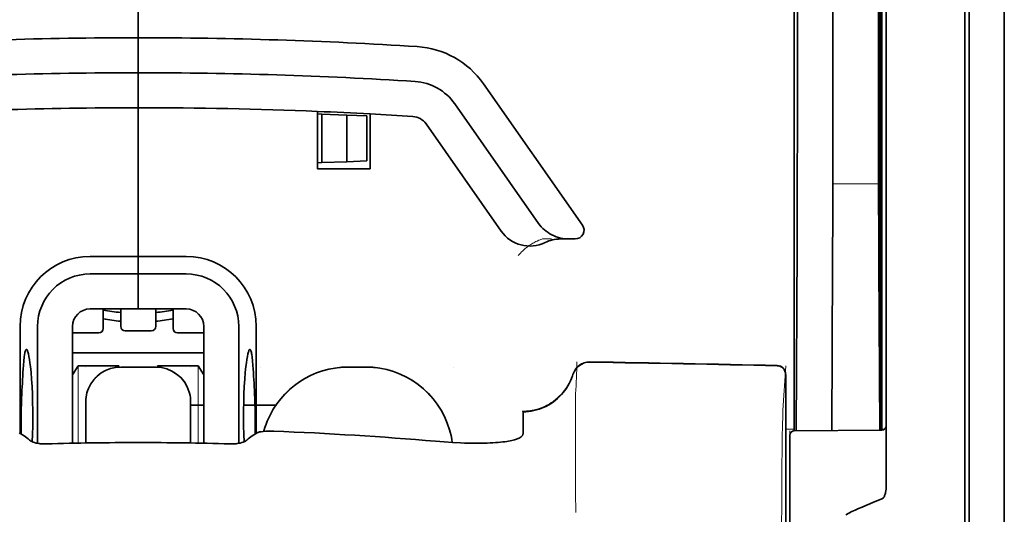
# Model space of a CAD drawing. Units: millimetres. Extents: x -2962 to 13463, y 2912 to 5377.
# Drawn here: x 2545 to 2601, y 4118 to 4146 of the extents above; entities that cross this region are included whole.
import ezdxf

# ---------------------------------------------------------------- set-up
doc = ezdxf.new("R2010")
doc.units = ezdxf.units.MM

msp = doc.modelspace()

# ---------------------------------------------------------------- linework, layer by layer
at = {"color": 5, "lineweight": 35}
for p, q in [((2600.902, 4505.976), (2600.902, 3948.262)), ((2593.953, 4207.594), (2593.953, 4123.678)), ((2600.902, 4168.377), (2600.902, 4010.661)), ((2594.203, 4123.159), (2594.203, 4167.685)), ((2598.669, 4123.13), (2598.669, 4167.665)), ((2598.917, 4161.035), (2598.917, 4039.392))]:
    msp.add_line(p, q, dxfattribs=at)
at = {"color": 5, "lineweight": 35, "ltscale": 0.391636}
msp.add_line((2593.765, 4173.368), (2593.765, 4142.276), dxfattribs=at)
at = {"color": 5, "lineweight": 35, "ltscale": 0.36208}
msp.add_line((2591.186, 4143.905), (2591.186, 4172.65), dxfattribs=at)
at = {"color": 5, "lineweight": 35, "ltscale": 0.354696}
msp.add_line((2589.166, 4142.311), (2589.166, 4170.47), dxfattribs=at)
at = {"color": 5, "lineweight": 13}
for p, q in [((2600.902, 4168.407), (2600.902, 4010.691)), ((2598.669, 4123.146), (2598.669, 4167.681))]:
    msp.add_line(p, q, dxfattribs=at)
at = {"color": 5, "lineweight": 35, "ltscale": 0.298355}
msp.add_line((2593.791, 4143.957), (2593.791, 4167.643), dxfattribs=at)
at = {"color": 5, "lineweight": 35, "ltscale": 0.444305}
msp.add_line((2593.851, 4129.603), (2593.851, 4164.876), dxfattribs=at)
at = {"color": 5, "lineweight": 35, "ltscale": 0.498045}
msp.add_line((2593.864, 4122.999), (2593.864, 4162.539), dxfattribs=at)
at = {"color": 5, "lineweight": 35, "ltscale": 0.455348}
msp.add_line((2593.934, 4159.789), (2593.934, 4123.639), dxfattribs=at)
at = {"color": 5, "lineweight": 35, "ltscale": 0.447269}
msp.add_line((2588.993, 4123.682), (2588.993, 4159.19), dxfattribs=at)
at = {"color": 5, "lineweight": 35, "ltscale": 0.11875}
for p, q in [((2551.779, 4145.248), (2551.779, 4154.676)), ((2551.779, 4154.676), (2551.779, 4145.248))]:
    msp.add_line(p, q, dxfattribs=at)
at = {"color": 5, "lineweight": 35, "ltscale": 0.025}
for p, q in [((2551.779, 4143.264), (2551.779, 4145.248)), ((2551.779, 4143.264), (2551.779, 4145.248)), ((2551.779, 4141.279), (2551.779, 4143.264)), ((2551.779, 4143.264), (2551.779, 4141.279)), ((2551.779, 4131.851), (2551.779, 4129.867)), ((2551.779, 4131.851), (2551.779, 4129.867)), ((2552.772, 4126.573), (2550.787, 4126.573))]:
    msp.add_line(p, q, dxfattribs=at)
at = {"color": 5, "lineweight": 35, "ltscale": 0.02051}
msp.add_line((2591.186, 4142.276), (2591.186, 4143.905), dxfattribs=at)
at = {"color": 5, "lineweight": 35, "ltscale": 0.020509}
msp.add_line((2593.791, 4142.328), (2593.791, 4143.957), dxfattribs=at)
at = {"color": 5, "lineweight": 35, "ltscale": 0.123387}
msp.add_line((2571.358, 4142.641), (2576.976, 4134.617), dxfattribs=at)
at = {"color": 5, "lineweight": 35, "ltscale": 0.10625}
msp.add_line((2551.779, 4132.844), (2551.779, 4141.279), dxfattribs=at)
at = {"color": 5, "lineweight": 35, "ltscale": 0.0625}
msp.add_line((2551.779, 4141.279), (2551.779, 4136.317), dxfattribs=at)
at = {"color": 5, "lineweight": 35, "ltscale": 0.104263}
msp.add_line((2569.732, 4141.503), (2574.48, 4134.722), dxfattribs=at)
at = {"color": 5, "lineweight": 35, "ltscale": 0.041101}
msp.add_line((2561.951, 4137.806), (2561.951, 4141.069), dxfattribs=at)
at = {"color": 5, "lineweight": 35, "ltscale": 0.003127}
for p, q in [((2561.951, 4140.924), (2562.199, 4140.915)), ((2561.951, 4138.161), (2562.199, 4138.17))]:
    msp.add_line(p, q, dxfattribs=at)
at = {"color": 5, "lineweight": 35, "ltscale": 0.017926}
for p, q in [((2562.199, 4140.915), (2563.621, 4140.865)), ((2562.199, 4138.17), (2563.621, 4138.219))]:
    msp.add_line(p, q, dxfattribs=at)
at = {"color": 5, "lineweight": 35, "ltscale": 0.034583}
msp.add_line((2562.199, 4140.915), (2562.199, 4138.17), dxfattribs=at)
at = {"color": 5, "lineweight": 35, "ltscale": 0.014081}
for p, q in [((2563.621, 4140.865), (2564.739, 4140.826)), ((2563.621, 4138.219), (2564.739, 4138.258))]:
    msp.add_line(p, q, dxfattribs=at)
at = {"color": 5, "lineweight": 35, "ltscale": 0.033332}
msp.add_line((2563.621, 4140.865), (2563.621, 4138.219), dxfattribs=at)
at = {"color": 5, "lineweight": 35, "ltscale": 0.032349}
msp.add_line((2564.739, 4140.826), (2564.739, 4138.258), dxfattribs=at)
at = {"color": 5, "lineweight": 35, "ltscale": 0.039322}
msp.add_line((2564.928, 4140.927), (2564.928, 4137.806), dxfattribs=at)
at = {"color": 5, "lineweight": 35, "ltscale": 0.093514}
msp.add_line((2568.106, 4140.364), (2572.364, 4134.283), dxfattribs=at)
at = {"color": 5, "lineweight": 35, "ltscale": 0.0375}
msp.add_line((2564.928, 4137.806), (2561.951, 4137.806), dxfattribs=at)
at = {"color": 5, "lineweight": 13, "ltscale": 0.033094}
msp.add_line((2591.161, 4136.959), (2593.788, 4136.959), dxfattribs=at)
at = {"color": 5, "lineweight": 35, "ltscale": 0.04375}
msp.add_line((2551.779, 4136.317), (2551.779, 4132.844), dxfattribs=at)
at = {"color": 5, "lineweight": 13, "ltscale": 0.006342}
msp.add_line((2574.713, 4133.836), (2575.216, 4133.836), dxfattribs=at)
at = {"color": 5, "lineweight": 35, "ltscale": 0.006279}
msp.add_line((2575.726, 4133.836), (2576.224, 4133.836), dxfattribs=at)
at = {"color": 5, "lineweight": 35, "ltscale": 0.004352}
msp.add_line((2576.57, 4133.836), (2576.224, 4133.836), dxfattribs=at)
at = {"color": 5, "lineweight": 35, "ltscale": 0.061211}
msp.add_line((2593.81, 4133.934), (2593.835, 4129.074), dxfattribs=at)
at = {"color": 5, "lineweight": 35, "ltscale": 0.131919}
msp.add_line((2589.092, 4122.957), (2589.146, 4133.43), dxfattribs=at)
at = {"color": 5, "lineweight": 35, "ltscale": 0.034375}
for p, q in [((2551.779, 4132.844), (2549.05, 4132.844)), ((2554.508, 4132.844), (2551.779, 4132.844)), ((2551.779, 4131.851), (2549.05, 4131.851)), ((2554.508, 4131.851), (2551.779, 4131.851)), ((2551.779, 4129.867), (2549.05, 4129.867)), ((2551.779, 4129.867), (2554.508, 4129.867))]:
    msp.add_line(p, q, dxfattribs=at)
at = {"color": 5, "lineweight": 35, "ltscale": 0.0125}
for p, q in [((2551.779, 4131.851), (2551.779, 4132.844)), ((2551.779, 4132.844), (2551.779, 4131.851)), ((2564.68, 4126.573), (2563.688, 4126.573))]:
    msp.add_line(p, q, dxfattribs=at)
at = {"color": 5, "lineweight": 35, "ltscale": 0.118726}
msp.add_line((2591.113, 4122.975), (2591.161, 4132.401), dxfattribs=at)
at = {"color": 5, "lineweight": 35, "ltscale": 0.118427}
msp.add_line((2593.788, 4132.401), (2593.836, 4122.999), dxfattribs=at)
at = {"color": 5, "lineweight": 35, "ltscale": 0.014053}
for p, q in [((2549.795, 4129.867), (2549.795, 4128.751)), ((2553.764, 4129.867), (2553.764, 4128.751))]:
    msp.add_line(p, q, dxfattribs=at)
at = {"color": 5, "lineweight": 13, "ltscale": 0.014072}
for p, q in [((2549.795, 4129.867), (2549.795, 4128.75)), ((2553.764, 4129.867), (2553.764, 4128.75))]:
    msp.add_line(p, q, dxfattribs=at)
at = {"color": 5, "lineweight": 35, "ltscale": 0.01242}
for p, q in [((2550.787, 4128.881), (2550.787, 4129.867)), ((2552.772, 4128.881), (2552.772, 4129.867))]:
    msp.add_line(p, q, dxfattribs=at)
at = {"color": 5, "lineweight": 13, "ltscale": 0.012439}
for p, q in [((2550.787, 4128.879), (2550.787, 4129.867)), ((2552.772, 4128.879), (2552.772, 4129.867))]:
    msp.add_line(p, q, dxfattribs=at)
at = {"color": 5, "lineweight": 35, "ltscale": 0.076336}
for p, q in [((2545.081, 4128.874), (2545.081, 4122.814)), ((2558.478, 4122.814), (2558.478, 4128.874))]:
    msp.add_line(p, q, dxfattribs=at)
at = {"color": 5, "lineweight": 35, "ltscale": 0.083488}
for p, q in [((2546.073, 4128.874), (2546.073, 4122.246)), ((2557.485, 4122.246), (2557.485, 4128.874))]:
    msp.add_line(p, q, dxfattribs=at)
at = {"color": 5, "lineweight": 13, "ltscale": 0.018788}
for p, q in [((2549.548, 4128.494), (2548.056, 4128.494)), ((2552.525, 4128.624), (2551.033, 4128.624)), ((2555.502, 4128.494), (2554.011, 4128.494))]:
    msp.add_line(p, q, dxfattribs=at)
at = {"color": 5, "lineweight": 35, "ltscale": 0.083445}
for p, q in [((2548.058, 4128.874), (2548.058, 4122.25)), ((2555.501, 4128.874), (2555.501, 4122.25))]:
    msp.add_line(p, q, dxfattribs=at)
at = {"color": 5, "lineweight": 35, "ltscale": 0.01875}
for p, q in [((2549.546, 4128.503), (2548.058, 4128.503)), ((2552.524, 4128.633), (2551.035, 4128.633)), ((2555.501, 4128.503), (2554.012, 4128.503))]:
    msp.add_line(p, q, dxfattribs=at)
at = {"color": 5, "lineweight": 35, "ltscale": 0.093749}
msp.add_line((2548.058, 4127.386), (2555.501, 4127.386), dxfattribs=at)
at = {"color": 5, "lineweight": 35, "ltscale": 0.007416}
msp.add_line((2548.061, 4126.139), (2548.368, 4126.641), dxfattribs=at)
at = {"color": 5, "lineweight": 35, "ltscale": 0.002195}
for p, q in [((2548.542, 4126.641), (2548.368, 4126.641)), ((2555.19, 4126.641), (2555.016, 4126.641))]:
    msp.add_line(p, q, dxfattribs=at)
at = {"color": 5, "lineweight": 13, "ltscale": 0.055238}
for p, q in [((2548.372, 4122.256), (2548.372, 4126.641)), ((2555.186, 4122.256), (2555.186, 4126.641))]:
    msp.add_line(p, q, dxfattribs=at)
at = {"color": 5, "lineweight": 35, "ltscale": 0.027022}
for p, q in [((2550.688, 4126.641), (2548.542, 4126.641)), ((2552.871, 4126.641), (2555.016, 4126.641))]:
    msp.add_line(p, q, dxfattribs=at)
at = {"color": 5, "lineweight": 13, "ltscale": 0.000132}
for p, q in [((2548.802, 4126.563), (2548.802, 4126.573)), ((2554.756, 4126.563), (2554.756, 4126.573)), ((2558.726, 4126.563), (2558.726, 4126.573)), ((2569.642, 4126.563), (2569.642, 4126.573))]:
    msp.add_line(p, q, dxfattribs=at)
at = {"color": 5, "lineweight": 35, "ltscale": 0.000892}
for p, q in [((2550.688, 4126.571), (2550.688, 4126.641)), ((2552.871, 4126.571), (2552.871, 4126.641))]:
    msp.add_line(p, q, dxfattribs=at)
at = {"color": 5, "lineweight": 13, "ltscale": 0.025}
for p, q in [((2552.772, 4126.576), (2550.787, 4126.576)), ((2552.772, 4126.56), (2550.787, 4126.56))]:
    msp.add_line(p, q, dxfattribs=at)
at = {"color": 5, "lineweight": 35, "ltscale": 0.007481}
msp.add_line((2555.501, 4126.135), (2555.19, 4126.641), dxfattribs=at)
at = {"color": 5, "lineweight": 13, "ltscale": 0.0125}
for p, q in [((2564.68, 4126.576), (2563.688, 4126.576)), ((2564.68, 4126.56), (2563.688, 4126.56))]:
    msp.add_line(p, q, dxfattribs=at)
at = {"color": 5, "lineweight": 13, "ltscale": 0.031779}
msp.add_line((2588.345, 4124.116), (2588.502, 4126.634), dxfattribs=at)
at = {"color": 5, "lineweight": 35, "ltscale": 0.17725}
msp.add_line((2588.502, 4126.149), (2588.502, 4112.077), dxfattribs=at)
at = {"color": 5, "lineweight": 13, "ltscale": 0.177262}
msp.add_line((2588.504, 4126.15), (2588.504, 4112.077), dxfattribs=at)
at = {"color": 5, "lineweight": 35, "ltscale": 0.000132}
for p, q in [((2548.802, 4124.578), (2548.802, 4124.588)), ((2554.756, 4124.578), (2554.756, 4124.588))]:
    msp.add_line(p, q, dxfattribs=at)
at = {"color": 5, "lineweight": 35, "ltscale": 0.029145}
for p, q in [((2548.802, 4124.578), (2548.802, 4122.264)), ((2554.756, 4122.264), (2554.756, 4124.578))]:
    msp.add_line(p, q, dxfattribs=at)
at = {"color": 5, "lineweight": 13, "ltscale": 0.029112}
for p, q in [((2548.802, 4124.575), (2548.802, 4122.264)), ((2554.756, 4122.264), (2554.756, 4124.575))]:
    msp.add_line(p, q, dxfattribs=at)
at = {"color": 5, "lineweight": 13, "ltscale": 0.011666}
msp.add_line((2576.589, 4124.132), (2576.589, 4125.058), dxfattribs=at)
at = {"color": 5, "lineweight": 35, "ltscale": 0.009375}
msp.add_line((2554.756, 4124.409), (2555.501, 4124.409), dxfattribs=at)
at = {"color": 5, "lineweight": 35, "ltscale": 0.023031}
msp.add_line((2557.761, 4124.409), (2559.59, 4124.409), dxfattribs=at)
at = {"color": 5, "lineweight": 35, "ltscale": 4e-05}
msp.add_line((2573.611, 4124.03), (2573.611, 4124.033), dxfattribs=at)
at = {"color": 5, "lineweight": 35, "ltscale": 0.015366}
msp.add_line((2573.611, 4122.81), (2573.611, 4124.03), dxfattribs=at)
at = {"color": 5, "lineweight": 13, "ltscale": 0.000167}
msp.add_line((2576.589, 4124.118), (2576.589, 4124.132), dxfattribs=at)
at = {"color": 5, "lineweight": 13, "ltscale": 0.059169}
msp.add_line((2576.589, 4124.118), (2576.589, 4119.421), dxfattribs=at)
at = {"color": 5, "lineweight": 35, "ltscale": 0.009136}
msp.add_line((2588.993, 4123.682), (2588.993, 4122.957), dxfattribs=at)
at = {"color": 5, "lineweight": 35, "ltscale": 0.008047}
msp.add_line((2593.934, 4123), (2593.934, 4123.639), dxfattribs=at)
at = {"color": 5, "lineweight": 35, "ltscale": 0.008547}
msp.add_line((2593.954, 4123), (2593.953, 4123.678), dxfattribs=at)
at = {"color": 5, "lineweight": 13, "ltscale": 0.00859}
msp.add_line((2593.956, 4123), (2593.955, 4123.682), dxfattribs=at)
at = {"color": 5, "lineweight": 35, "ltscale": 0.00397}
for p, q in [((2545.308, 4122.677), (2545.038, 4122.84)), ((2558.25, 4122.677), (2558.52, 4122.84))]:
    msp.add_line(p, q, dxfattribs=at)
at = {"color": 5, "lineweight": 13, "ltscale": 0.000497}
msp.add_line((2558.726, 4122.901), (2558.726, 4122.941), dxfattribs=at)
at = {"color": 5, "lineweight": 13, "ltscale": 0.006186}
msp.add_line((2588.502, 4123.043), (2588.993, 4123.043), dxfattribs=at)
at = {"color": 5, "lineweight": 13, "ltscale": 0.006751}
msp.add_line((2588.745, 4122.954), (2588.745, 4122.418), dxfattribs=at)
at = {"color": 5, "lineweight": 13, "ltscale": 0.063828}
msp.add_line((2594.006, 4123), (2588.939, 4122.956), dxfattribs=at)
at = {"color": 5, "lineweight": 35, "ltscale": 0.062557}
msp.add_line((2593.957, 4123), (2588.991, 4122.957), dxfattribs=at)
at = {"color": 5, "lineweight": 13, "ltscale": 0.001787}
msp.add_line((2593.954, 4123.043), (2594.096, 4123.043), dxfattribs=at)
at = {"color": 5, "lineweight": 35, "ltscale": 0.002574}
msp.add_line((2594.203, 4122.954), (2594.203, 4123.159), dxfattribs=at)
at = {"color": 5, "lineweight": 35, "ltscale": 0.040561}
msp.add_line((2594.203, 4119.734), (2594.203, 4122.954), dxfattribs=at)
at = {"color": 5, "lineweight": 13, "ltscale": 0.349892}
msp.add_line((2598.669, 4095.368), (2598.669, 4123.146), dxfattribs=at)
at = {"color": 5, "lineweight": 35, "ltscale": 0.349892}
msp.add_line((2598.669, 4095.352), (2598.669, 4123.13), dxfattribs=at)
at = {"color": 5, "lineweight": 35, "ltscale": 0.006193}
msp.add_line((2588.745, 4122.708), (2588.745, 4122.217), dxfattribs=at)
at = {"color": 5, "lineweight": 13, "ltscale": 0.081158}
msp.add_line((2588.745, 4115.975), (2588.745, 4122.418), dxfattribs=at)
at = {"color": 5, "lineweight": 35, "ltscale": 0.078989}
msp.add_line((2588.745, 4115.946), (2588.745, 4122.217), dxfattribs=at)
at = {"color": 5, "lineweight": 13, "ltscale": 0.014356}
msp.add_line((2576.589, 4119.464), (2576.592, 4118.325), dxfattribs=at)
at = {"color": 5, "lineweight": 35}
for points in [[(2574.48, 4134.722), (2574.555, 4134.622), (2574.637, 4134.526), (2574.725, 4134.435), (2574.819, 4134.349), (2574.918, 4134.269), (2575.023, 4134.194), (2575.133, 4134.126), (2575.247, 4134.065), (2575.366, 4134.01), (2575.488, 4133.963), (2575.613, 4133.922), (2575.74, 4133.89), (2575.87, 4133.865), (2576.001, 4133.847), (2576.133, 4133.838), (2576.224, 4133.836)], [(2593.842, 4128.593), (2593.843, 4128.593), (2593.843, 4128.593), (2593.843, 4128.594), (2593.843, 4128.597), (2593.844, 4128.615), (2593.847, 4128.746), (2593.85, 4129.129), (2593.851, 4129.603)], [(2545.441, 4127.568), (2545.431, 4127.566), (2545.421, 4127.56), (2545.413, 4127.552), (2545.405, 4127.54), (2545.395, 4127.52), (2545.384, 4127.496), (2545.371, 4127.455), (2545.359, 4127.406), (2545.347, 4127.35), (2545.335, 4127.285), (2545.314, 4127.134), (2545.292, 4126.917), (2545.272, 4126.667)], [(2545.766, 4122.334), (2545.784, 4122.771), (2545.796, 4123.22), (2545.802, 4123.676), (2545.801, 4124.134), (2545.794, 4124.589), (2545.78, 4125.036), (2545.76, 4125.469), (2545.735, 4125.884), (2545.704, 4126.261), (2545.687, 4126.439), (2545.669, 4126.609), (2545.643, 4126.819), (2545.616, 4127.009), (2545.587, 4127.176), (2545.557, 4127.317), (2545.542, 4127.376), (2545.527, 4127.428), (2545.511, 4127.472), (2545.496, 4127.508), (2545.478, 4127.542), (2545.468, 4127.553), (2545.459, 4127.562), (2545.45, 4127.567), (2545.441, 4127.568)], [(2557.792, 4122.334), (2557.774, 4122.771), (2557.762, 4123.22), (2557.757, 4123.676), (2557.758, 4124.134), (2557.765, 4124.589), (2557.778, 4125.036), (2557.798, 4125.469), (2557.824, 4125.884), (2557.854, 4126.261), (2557.871, 4126.439), (2557.889, 4126.609), (2557.915, 4126.819), (2557.943, 4127.009), (2557.972, 4127.176), (2558.002, 4127.316), (2558.017, 4127.376), (2558.032, 4127.428), (2558.047, 4127.472), (2558.062, 4127.508), (2558.081, 4127.542), (2558.09, 4127.553), (2558.1, 4127.562), (2558.109, 4127.567), (2558.118, 4127.568)], [(2558.118, 4127.568), (2558.128, 4127.566), (2558.137, 4127.56), (2558.145, 4127.552), (2558.154, 4127.54), (2558.164, 4127.52), (2558.174, 4127.496), (2558.187, 4127.455), (2558.2, 4127.406), (2558.212, 4127.349), (2558.223, 4127.285), (2558.244, 4127.133), (2558.267, 4126.917), (2558.286, 4126.667)], [(2573.611, 4124.033), (2573.764, 4124.038), (2573.916, 4124.051), (2574.067, 4124.072), (2574.217, 4124.1), (2574.365, 4124.136), (2574.512, 4124.18), (2574.656, 4124.232), (2574.797, 4124.291), (2574.935, 4124.357), (2575.07, 4124.431), (2575.201, 4124.511), (2575.328, 4124.598), (2575.45, 4124.692), (2575.567, 4124.792), (2575.68, 4124.898), (2575.786, 4125.01), (2575.887, 4125.127), (2575.982, 4125.249), (2576.071, 4125.376), (2576.153, 4125.508), (2576.229, 4125.644), (2576.297, 4125.784), (2576.358, 4125.927), (2576.412, 4126.073), (2576.438, 4126.152)], [(2548.953, 4125.348), (2548.909, 4125.231), (2548.872, 4125.111), (2548.843, 4124.988), (2548.821, 4124.865), (2548.808, 4124.74), (2548.802, 4124.615), (2548.802, 4124.588)], [(2554.756, 4124.588), (2554.752, 4124.714), (2554.741, 4124.839), (2554.721, 4124.963), (2554.693, 4125.085), (2554.676, 4125.148)], [(2559.104, 4123.51), (2559.031, 4123.325), (2558.966, 4123.138), (2558.909, 4122.948), (2558.903, 4122.924)], [(2558.52, 4122.84), (2558.546, 4122.853), (2558.578, 4122.865), (2558.616, 4122.877), (2558.659, 4122.888), (2558.757, 4122.906), (2558.87, 4122.921), (2559.011, 4122.932), (2559.16, 4122.938), (2559.316, 4122.939), (2559.474, 4122.935)], [(2569.595, 4122.293), (2569.564, 4122.489), (2569.525, 4122.684), (2569.478, 4122.877), (2569.441, 4123.009)], [(2546.574, 4122.211), (2546.434, 4122.211), (2546.296, 4122.218), (2546.228, 4122.224), (2546.161, 4122.232), (2546.073, 4122.246), (2545.988, 4122.264), (2545.907, 4122.285), (2545.819, 4122.313), (2545.777, 4122.33), (2545.739, 4122.347), (2545.692, 4122.372), (2545.652, 4122.398), (2545.619, 4122.426)], [(2556.985, 4122.211), (2557.125, 4122.211), (2557.263, 4122.218), (2557.331, 4122.224), (2557.398, 4122.232), (2557.486, 4122.246), (2557.57, 4122.264), (2557.651, 4122.285), (2557.74, 4122.313), (2557.781, 4122.33), (2557.82, 4122.347), (2557.867, 4122.372), (2557.907, 4122.398), (2557.939, 4122.426)], [(2568.65, 4122.36), (2569.125, 4122.323), (2569.597, 4122.293), (2570.065, 4122.271), (2570.295, 4122.263), (2570.523, 4122.257), (2570.822, 4122.253), (2571.114, 4122.252), (2571.398, 4122.256)], [(2571.398, 4122.256), (2571.572, 4122.261), (2571.74, 4122.267), (2571.898, 4122.276), (2572.051, 4122.285), (2572.193, 4122.297), (2572.329, 4122.309), (2572.454, 4122.323), (2572.574, 4122.338), (2572.683, 4122.354), (2572.786, 4122.371), (2572.88, 4122.389), (2572.968, 4122.407), (2573.047, 4122.426), (2573.121, 4122.445), (2573.243, 4122.483)], [(2573.243, 4122.483), (2573.321, 4122.514), (2573.39, 4122.547), (2573.449, 4122.582), (2573.499, 4122.619), (2573.539, 4122.656), (2573.571, 4122.695), (2573.583, 4122.714), (2573.593, 4122.733), (2573.604, 4122.759), (2573.609, 4122.785), (2573.611, 4122.81)], [(2594.203, 4119.734), (2594.2, 4119.641), (2594.189, 4119.55), (2594.172, 4119.46), (2594.16, 4119.413), (2594.146, 4119.366), (2594.131, 4119.325), (2594.115, 4119.285), (2594.098, 4119.249), (2594.079, 4119.214), (2594.065, 4119.19), (2594.049, 4119.168), (2594.026, 4119.14), (2593.998, 4119.115)], [(2593.957, 4119.091), (2593.72, 4118.998), (2593.488, 4118.905), (2593.267, 4118.814), (2593.05, 4118.723), (2592.843, 4118.634), (2592.641, 4118.545), (2592.448, 4118.457), (2592.26, 4118.37), (2592.081, 4118.284), (2591.907, 4118.199)]]:
    msp.add_lwpolyline(points, dxfattribs=at)
at = {"color": 5, "lineweight": 13}
for points in [[(2573.335, 4132.896), (2573.38, 4132.949), (2573.463, 4133.039), (2573.521, 4133.099), (2573.572, 4133.149), (2573.63, 4133.204), (2573.732, 4133.294), (2573.79, 4133.341), (2573.853, 4133.39), (2573.944, 4133.456), (2574.044, 4133.523), (2574.153, 4133.59), (2574.212, 4133.623), (2574.273, 4133.656), (2574.338, 4133.688), (2574.406, 4133.72), (2574.504, 4133.76), (2574.573, 4133.786), (2574.713, 4133.836)], [(2548.802, 4124.591), (2548.809, 4124.73), (2548.815, 4124.799), (2548.827, 4124.902), (2548.841, 4124.983), (2548.859, 4125.065), (2548.881, 4125.146), (2548.9, 4125.206), (2548.921, 4125.266), (2548.967, 4125.383), (2549.02, 4125.495), (2549.077, 4125.598), (2549.139, 4125.698), (2549.208, 4125.793), (2549.281, 4125.884), (2549.361, 4125.971), (2549.445, 4126.053), (2549.534, 4126.13), (2549.627, 4126.201), (2549.696, 4126.249), (2549.767, 4126.294), (2549.839, 4126.335), (2549.894, 4126.364), (2549.951, 4126.391), (2550.066, 4126.44), (2550.184, 4126.482), (2550.284, 4126.512), (2550.387, 4126.536), (2550.489, 4126.553), (2550.588, 4126.564), (2550.654, 4126.569), (2550.787, 4126.576)], [(2550.787, 4126.56), (2550.648, 4126.553), (2550.579, 4126.548), (2550.476, 4126.536), (2550.395, 4126.521), (2550.313, 4126.503), (2550.232, 4126.481), (2550.172, 4126.462), (2550.112, 4126.442), (2549.995, 4126.395), (2549.883, 4126.342), (2549.78, 4126.286), (2549.68, 4126.223), (2549.585, 4126.155), (2549.494, 4126.081), (2549.407, 4126.002), (2549.325, 4125.918), (2549.248, 4125.829), (2549.176, 4125.735), (2549.129, 4125.666), (2549.084, 4125.595), (2549.043, 4125.523), (2549.014, 4125.468), (2548.987, 4125.412), (2548.938, 4125.297), (2548.896, 4125.178), (2548.866, 4125.078), (2548.842, 4124.976), (2548.825, 4124.873), (2548.814, 4124.774), (2548.809, 4124.708), (2548.802, 4124.575)], [(2552.772, 4126.576), (2552.91, 4126.569), (2552.979, 4126.563), (2553.083, 4126.551), (2553.164, 4126.537), (2553.245, 4126.519), (2553.326, 4126.497), (2553.387, 4126.478), (2553.446, 4126.457), (2553.563, 4126.411), (2553.676, 4126.358), (2553.779, 4126.301), (2553.878, 4126.239), (2553.974, 4126.17), (2554.065, 4126.097), (2554.152, 4126.017), (2554.234, 4125.933), (2554.311, 4125.844), (2554.382, 4125.751), (2554.43, 4125.682), (2554.474, 4125.611), (2554.516, 4125.539), (2554.544, 4125.484), (2554.571, 4125.427), (2554.621, 4125.312), (2554.663, 4125.194), (2554.692, 4125.094), (2554.716, 4124.991), (2554.734, 4124.889), (2554.745, 4124.79), (2554.75, 4124.724), (2554.756, 4124.591)], [(2554.756, 4124.575), (2554.749, 4124.714), (2554.744, 4124.783), (2554.732, 4124.886), (2554.718, 4124.968), (2554.7, 4125.049), (2554.678, 4125.13), (2554.659, 4125.19), (2554.638, 4125.25), (2554.592, 4125.367), (2554.539, 4125.479), (2554.482, 4125.582), (2554.419, 4125.682), (2554.351, 4125.777), (2554.277, 4125.869), (2554.198, 4125.955), (2554.114, 4126.037), (2554.025, 4126.114), (2553.932, 4126.186), (2553.863, 4126.233), (2553.792, 4126.278), (2553.719, 4126.319), (2553.664, 4126.348), (2553.608, 4126.375), (2553.493, 4126.424), (2553.374, 4126.466), (2553.274, 4126.496), (2553.172, 4126.52), (2553.069, 4126.537), (2552.97, 4126.548), (2552.904, 4126.553), (2552.772, 4126.56)], [(2563.688, 4126.56), (2563.401, 4126.546), (2563.258, 4126.536), (2563.151, 4126.527), (2563.044, 4126.516), (2562.885, 4126.495), (2562.725, 4126.467), (2562.566, 4126.433), (2562.41, 4126.394), (2562.232, 4126.342), (2562.056, 4126.284), (2561.883, 4126.22), (2561.712, 4126.149), (2561.544, 4126.073), (2561.378, 4125.99), (2561.216, 4125.901), (2561.057, 4125.805), (2560.902, 4125.704), (2560.751, 4125.597), (2560.604, 4125.485), (2560.461, 4125.368), (2560.323, 4125.245), (2560.189, 4125.117), (2560.061, 4124.984), (2559.937, 4124.847), (2559.819, 4124.705), (2559.706, 4124.559), (2559.598, 4124.408), (2559.496, 4124.254), (2559.4, 4124.095), (2559.311, 4123.936), (2559.228, 4123.773), (2559.152, 4123.609), (2559.081, 4123.442), (2559.017, 4123.272), (2558.958, 4123.099), (2558.905, 4122.924)], [(2564.68, 4126.576), (2564.891, 4126.566), (2564.996, 4126.56), (2565.154, 4126.548), (2565.272, 4126.538), (2565.39, 4126.524), (2565.565, 4126.497), (2565.741, 4126.463), (2565.915, 4126.421), (2566.086, 4126.373), (2566.256, 4126.319), (2566.424, 4126.259), (2566.59, 4126.193), (2566.754, 4126.121), (2566.915, 4126.044), (2567.073, 4125.961), (2567.228, 4125.872), (2567.38, 4125.777), (2567.528, 4125.677), (2567.672, 4125.572), (2567.813, 4125.462), (2567.949, 4125.347), (2568.081, 4125.227), (2568.209, 4125.102), (2568.332, 4124.973), (2568.451, 4124.839), (2568.564, 4124.702), (2568.673, 4124.56), (2568.776, 4124.414), (2568.874, 4124.265), (2568.967, 4124.112), (2569.054, 4123.957), (2569.136, 4123.798), (2569.211, 4123.636), (2569.281, 4123.471), (2569.345, 4123.305), (2569.403, 4123.136), (2569.455, 4122.965), (2569.5, 4122.8), (2569.538, 4122.632), (2569.57, 4122.462), (2569.594, 4122.293)], [(2569.592, 4122.293), (2569.566, 4122.468), (2569.532, 4122.643), (2569.491, 4122.818), (2569.444, 4122.988), (2569.39, 4123.158), (2569.331, 4123.326), (2569.266, 4123.492), (2569.195, 4123.656), (2569.119, 4123.816), (2569.036, 4123.974), (2568.948, 4124.129), (2568.854, 4124.281), (2568.755, 4124.429), (2568.651, 4124.574), (2568.541, 4124.714), (2568.427, 4124.851), (2568.308, 4124.983), (2568.184, 4125.111), (2568.056, 4125.235), (2567.923, 4125.354), (2567.786, 4125.468), (2567.645, 4125.577), (2567.501, 4125.681), (2567.352, 4125.779), (2567.2, 4125.872), (2567.045, 4125.96), (2566.887, 4126.042), (2566.726, 4126.118), (2566.563, 4126.189), (2566.396, 4126.253), (2566.228, 4126.312), (2566.058, 4126.365), (2565.887, 4126.412), (2565.712, 4126.453), (2565.624, 4126.471), (2565.536, 4126.486), (2565.448, 4126.5), (2565.361, 4126.512), (2565.248, 4126.524), (2565.135, 4126.534), (2564.983, 4126.545), (2564.882, 4126.55), (2564.68, 4126.56)], [(2576.429, 4126.156), (2576.376, 4126.011), (2576.349, 4125.941), (2576.307, 4125.84), (2576.273, 4125.765), (2576.237, 4125.692), (2576.176, 4125.581), (2576.108, 4125.469), (2576.029, 4125.351), (2575.945, 4125.235), (2575.856, 4125.124), (2575.761, 4125.018), (2575.661, 4124.916), (2575.557, 4124.819), (2575.448, 4124.727), (2575.334, 4124.64), (2575.209, 4124.554), (2575.08, 4124.474), (2574.946, 4124.401), (2574.809, 4124.334), (2574.739, 4124.304), (2574.669, 4124.275), (2574.528, 4124.224), (2574.381, 4124.18), (2574.307, 4124.16), (2574.231, 4124.142), (2574.131, 4124.121), (2574.031, 4124.104), (2573.933, 4124.092), (2573.81, 4124.082), (2573.728, 4124.078), (2573.564, 4124.073)], [(2588.27, 4114.862), (2588.274, 4117.171), (2588.282, 4119.165), (2588.293, 4121.008), (2588.301, 4121.846), (2588.31, 4122.602), (2588.321, 4123.278), (2588.332, 4123.781), (2588.345, 4124.116)]]:
    msp.add_lwpolyline(points, dxfattribs=at)
at = {"color": 5, "lineweight": 35}
for centre, radius, start, end in [((2551.779, 3895.17), 250.078, 90, 93.62878), ((2551.779, 3895.17), 250.078, 86.37122, 90), ((2567.293, 4139.795), 4.962, 35, 86.3712), ((2551.779, 3895.17), 248.094, 90, 93.62878), ((2551.779, 3895.17), 248.094, 86.37122, 90), ((2567.293, 4139.795), 2.977, 35, 86.3712), ((800.45, 4142.013), 1788.716, 359.725081, 0.00956), ((788.036, 4141.946), 1803.15, 359.696695, 0.010511), ((4580.791, 4141.944), 1987.027, 179.990415, 180.275183), ((4282.64, 4142.046), 1688.85, 179.990415, 180.275211), ((2551.779, 3895.17), 246.109, 90, 93.62878), ((2551.779, 3895.17), 246.109, 87.63125, 90), ((2551.779, 3895.17), 246.109, 86.93737, 87.63125), ((2551.779, 3895.17), 246.109, 86.37122, 86.93737), ((2567.293, 4139.795), 0.992, 35, 86.3712), ((2576.57, 4134.332), 0.496, 270, 35), ((2573.99, 4135.421), 1.985, 215.0005, 295.9296), ((2575.726, 4131.851), 1.985, 90, 115.9291), ((2549.05, 4128.874), 3.969, 90, 180), ((2554.508, 4128.874), 3.969, 0, 90), ((2549.05, 4128.874), 2.977, 90, 180), ((2554.508, 4128.874), 2.977, 0, 90), ((2549.05, 4128.874), 0.992, 90, 180), ((2551.779, 4140.287), 10.668, 259.2776, 264.6622), ((2551.779, 4140.287), 10.668, 275.3373, 280.7219), ((2554.508, 4128.874), 0.992, 0, 90), ((2551.779, 4140.287), 11.164, 259.7594, 264.9001), ((2551.779, 4140.287), 11.164, 275.0994, 280.2401), ((2605.485, 4128.976), 11.649, 179.5164, 181.8839), ((2549.546, 4128.751), 0.248, 270, 0), ((2551.035, 4128.881), 0.248, 180, 270), ((2552.524, 4128.881), 0.248, 270, 0), ((2554.012, 4128.751), 0.248, 180, 270), ((2577.387, 4125.86), 0.992, 89.2241, 162.9231), ((2551.371, 2501.881), 1625.18, 88.707929, 89.082298), ((2628.382, 4121.02), 83.302, 176.11355, 177.22353), ((2550.787, 4124.588), 1.985, 89.9998, 157.4997), ((2552.772, 4124.588), 1.985, 16.364, 90.0002), ((2475.175, 4121.02), 83.303, 2.77644, 3.88637), ((2563.688, 4121.611), 4.962, 89.9998, 157.4995), ((2564.68, 4121.611), 4.962, 16.3641, 90.0003), ((2588.004, 4126.151), 0.497, 359.821, 88.5426), ((2600.866, 4122.902), 55.73, 177.7857, 180.1245), ((2502.693, 4122.902), 55.73, 359.8755, 2.2143), ((2551.731, 3925.853), 197.234, 85.07901, 87.74984), ((2588.993, 4122.708), 0.248, 90.5, 180), ((2593.955, 4123.248), 0.248, 270.5, 0), ((2544.464, 4121.315), 1.603, 43.8667, 58.1937), ((2551.776, 3950.143), 172.147, 89.99889, 91.73177), ((2551.783, 3950.143), 172.147, 88.26823, 90.00111), ((2559.095, 4121.315), 1.603, 121.8063, 136.1333), ((2593.897, 4119.24), 0.161, 291.9646, 308.9495)]:
    msp.add_arc(centre, radius, start, end, dxfattribs=at)
at = {"color": 5, "lineweight": 13}
for centre, radius, start, end in [((2577.385, 4125.891), 0.992, 89.1139, 164.5176), ((2534.54, 4127.633), 42.127, 356.4949, 358.9502), ((2551.364, 2503.148), 1623.943, 88.706658, 89.081322), ((2588.006, 4126.18), 0.498, 356.5879, 88.6866)]:
    msp.add_arc(centre, radius, start, end, dxfattribs=at)

doc.saveas('drawing.dxf')
